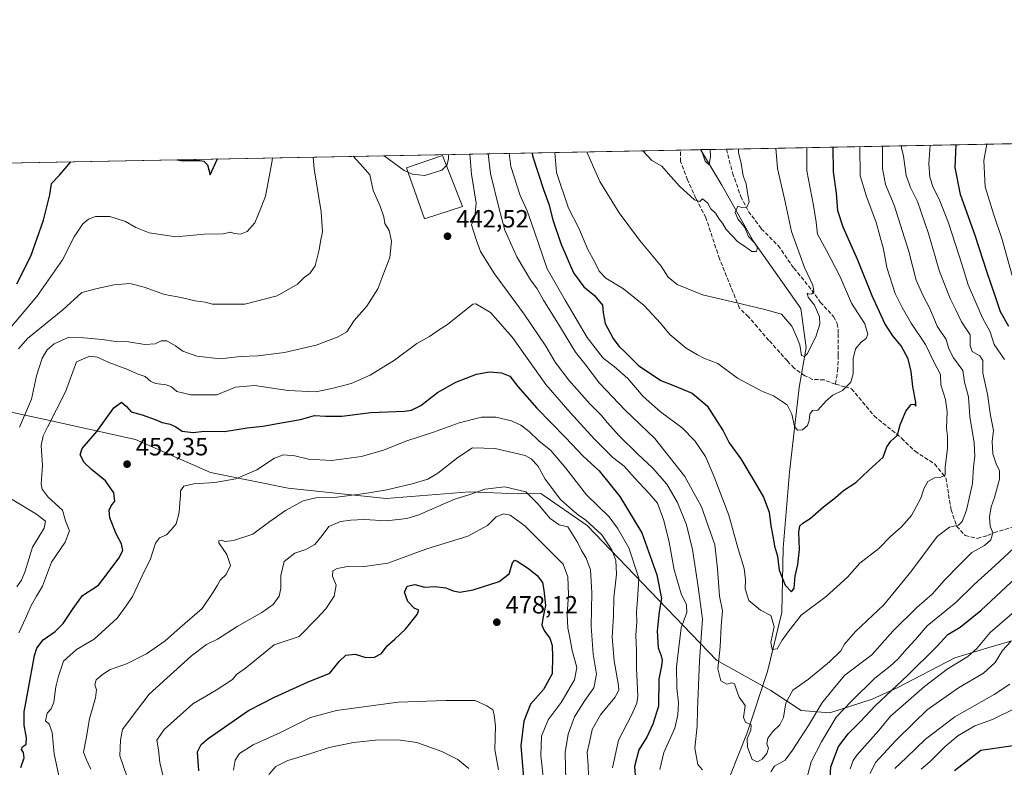
# Model space of a CAD drawing. Units: metres. Extents: x 631765 to 635233, y 4706542 to 4708926.
# Drawn here: x 632188 to 632585, y 4708625 to 4708926 of the extents above; entities that cross this region are included whole.
import ezdxf

# ---------------------------------------------------------------- set-up
doc = ezdxf.new("R2010")
doc.units = ezdxf.units.M
doc.header["$MEASUREMENT"] = 0
doc.linetypes.add('DGN Style 3', pattern=[2.307223458686699, 1.648016756204785, -0.6592067024819142])
for name, color, linetype, lineweight in [('Comarca CxS', 21, 'Continuous', 0), ('Comunidad Autónoma CxS', 142, 'Continuous', 0), ('Corriente natural lineal', 142, 'Continuous', 13), ('Curva de nivel maestra', 30, 'Continuous', 30), ('Curva de nivel normal', 30, 'Continuous', 0), ('Edificación Cxs', 1, 'Continuous', 13), ('Matorral CxS', 135, 'Continuous', 0), ('Municipio CxS', 4, 'Continuous', 0), ('Pastizal CxS', 92, 'Continuous', 0), ('Provincia CxS', 1, 'Continuous', 0), ('Punto de cota en terreno', 7, 'Continuous', 0), ('Rótulo de punto de cota en terreno', 7, 'Continuous', 0), ('Senda', 7, 'DGN Style 3', 0)]:
    doc.layers.add(name, color=color, linetype=linetype, lineweight=lineweight)
doc.styles.add('Style-Arial', font='txt')

# ---------------------------------------------------------------- blocks, each defined once
blk = doc.blocks.new('*U7')
at = {"layer": 'Matorral CxS', "color": 135, "linetype": 'Continuous', "lineweight": 0}
for points in [[(632590.0872999999, 4708676.4933, 459.2299999999959), (632578.0947000004, 4708673.043299999, 455.6005000000005), (632564.8463000003, 4708668.927300001, 452.7391999999964), (632541.6098999997, 4708656.9575, 449.2250000000058), (632531.5519000003, 4708652.2785, 447.0093000000052), (632514.5217000004, 4708646.8069, 441.0053999999946), (632503.0626999997, 4708647.8191, 436.4220999999961), (632490.8108999999, 4708655.805299999, 432.0641000000033), (632468.9326999999, 4708668.0241, 437.5460000000021), (632439.0012999997, 4708699.133500001, 456.1190000000061), (632416.8790999996, 4708722.154300001, 460.8415999999997), (632398.1608999996, 4708735.0803, 464.1254999999946), (632389.2710999995, 4708734.8795, 465.4959999999992), (632369.5569000002, 4708735.703700001, 463.9159000000073), (632335.9447, 4708733.0341, 460.5179000000062), (632296.4599000001, 4708737.225099999, 457.4750000000058), (632265.1869000001, 4708743.508300001, 453.1046999999963), (632235.0239000004, 4708756.811899999, 450.8142999999982), (632198.6281000003, 4708764.8869, 442.5610000000015), (632153.5456999998, 4708774.517100001, 422.2513000000035)], [(632182.5088999998, 4708868.025599999, 417.8073000000004), (632625.4606999997, 4708876.5218, 459.5717000000004)]]:
    blk.add_polyline3d(points, dxfattribs=at)
blk = doc.blocks.new('*U8')
at = {"layer": 'Matorral CxS', "color": 135, "linetype": 'Continuous', "lineweight": 0}
blk.add_polyline3d([(632153.5456999998, 4708774.517100001, 422.2513000000035), (632198.6281000003, 4708764.8869, 442.5610000000015), (632235.0239000004, 4708756.811899999, 450.8142999999982), (632265.1869000001, 4708743.508300001, 453.1046999999963), (632296.4599000001, 4708737.225099999, 457.4750000000058), (632335.9447, 4708733.0341, 460.5179000000062), (632369.5569000002, 4708735.703700001, 463.9159000000073), (632389.2710999995, 4708734.8795, 465.4959999999992), (632398.1608999996, 4708735.0803, 464.1254999999946), (632416.8790999996, 4708722.154300001, 460.8415999999997), (632439.0012999997, 4708699.133500001, 456.1190000000061), (632468.9326999999, 4708668.0241, 437.5460000000021), (632490.8108999999, 4708655.805299999, 432.0641000000033), (632503.0626999997, 4708647.8191, 436.4220999999961), (632514.5217000004, 4708646.8069, 441.0053999999946), (632531.5519000003, 4708652.2785, 447.0093000000052), (632541.6098999997, 4708656.9575, 449.2250000000058), (632564.8463000003, 4708668.927300001, 452.7391999999964), (632578.0947000004, 4708673.043299999, 455.6005000000005), (632590.0872999999, 4708676.4933, 459.2299999999959)], dxfattribs=at)
blk = doc.blocks.new('5PATER')
at = {"layer": 'Pastizal CxS', "linetype": 'Continuous', "lineweight": 0}
h = blk.add_hatch(color=51, dxfattribs=at)
edge = h.paths.add_edge_path()
edge.add_ellipse((0, 0), major_axis=(-0.1095731443231308, -0.1110710700762829), ratio=0.9994222409660322, start_angle=0, end_angle=360)

msp = doc.modelspace()

# ---------------------------------------------------------------- linework, layer by layer
at = {"layer": 'Comarca CxS', "color": 21, "linetype": 'Continuous', "lineweight": 0, "flags": 128}
msp.add_lwpolyline([(632241.2271955468, 4706554.988732612), (631808.8800009881, 4706546.699982922), (631778.9877951466, 4708127.276842754), (631774.9005000015, 4708343.394400002), (631774.8847999995, 4708344.225000001), (631774.8847000008, 4708344.232700001), (631774.6536000008, 4708356.452799999), (631769.876899999, 4708609.026099999), (631769.5649000009, 4708625.522900002), (631765.130000989, 4708860.019982896), (632063.1940534713, 4708865.737099597), (635187.8300010148, 4708925.669982897), (635232.710001015, 4706612.339982922)], close=True, dxfattribs=at)
at = {"layer": 'Comunidad Autónoma CxS', "color": 142, "linetype": 'Continuous', "lineweight": 0, "flags": 128}
msp.add_lwpolyline([(632241.2271955468, 4706554.988732612), (631808.8800009881, 4706546.699982922), (631778.9877951466, 4708127.276842754), (631774.9005000015, 4708343.394400002), (631774.8847999995, 4708344.225000001), (631774.8847000008, 4708344.232700001), (631774.6536000008, 4708356.452799999), (631769.876899999, 4708609.026099999), (631769.5649000009, 4708625.522900002), (631765.130000989, 4708860.019982896), (632063.1940534713, 4708865.737099597), (635187.8300010148, 4708925.669982897), (635232.710001015, 4706612.339982922)], close=True, dxfattribs=at)
at = {"layer": 'Corriente natural lineal', "color": 142, "linetype": 'Continuous', "lineweight": 13}
msp.add_polyline3d([(632455.1101000002, 4708315.860099999, 482.5880999999936), (632464.5201000003, 4708339.1501, 478.4841000000015), (632469.7100999998, 4708364.190099999, 474.6070999999939), (632468.0500999996, 4708404.030099999, 469.4101999999984), (632461.7901, 4708428.4101, 464.3712999999989), (632453.8701, 4708446.960100001, 460.8956000000035), (632453.4700999996, 4708471.780099999, 457.0507000000071), (632448.8400999998, 4708503.4101, 451.5779999999941), (632449.2901, 4708537.8101, 448.2575999999972), (632463.1901000004, 4708591.6601, 440.1877999999998), (632470.8800999997, 4708612.8301, 439.0694999999978), (632481.3201000001, 4708638.7601, 435.5546000000032), (632489.4001000002, 4708663.4301, 432.0518000000012), (632495.1700999998, 4708687.210100001, 428.3877999999968), (632495.8300999999, 4708713.040100001, 424.9967000000034), (632498.3701, 4708743.6501, 422.3377000000037), (632502.2701000003, 4708777.780099999, 417.7774000000064), (632504.9801000003, 4708793.8101, 415.6655000000028), (632502.8400999998, 4708809.550100001, 413.9327000000048), (632483.7200999996, 4708836.7601, 410.3598999999958), (632471.0701000001, 4708859.1501, 408.2157000000007), (632462.5223000003, 4708873.396500001, 406.8502000000008)], dxfattribs=at)
at = {"layer": 'Curva de nivel maestra', "color": 30, "linetype": 'Continuous', "lineweight": 30, "flags": 128}
for points, elevation in [([(632394.6730000004, 4708872.095100001), (632394.7999999998, 4708870.940099999), (632399.2400000002, 4708857.360099999), (632401.4400000004, 4708851.5101), (632403.0499999998, 4708845.1601), (632406.2199999997, 4708835.620100001), (632411.3200000003, 4708823.870100001), (632415.5300000003, 4708818.210100001), (632419.8799999999, 4708814.670100001), (632423.0099999999, 4708810.8101), (632423.2400000002, 4708807.700099999), (632424.1100000005, 4708803.520099999), (632427.3700000001, 4708797.4901), (632429.5999999996, 4708794.4001), (632431.9699999997, 4708792.100099999), (632437.5099999999, 4708786.630100001), (632446.5, 4708780.470100001), (632451.3700000001, 4708778.620100001), (632459.0800000001, 4708775.370100001), (632465.1600000003, 4708770.280099999), (632468.9600000001, 4708764.420100001), (632471.6600000003, 4708760.3301), (632473.9800000006, 4708755.420100001), (632478.75, 4708749.0001), (632484.5099999999, 4708739.350099999), (632487.8899999997, 4708733.6501), (632490.0999999996, 4708727.5801), (632490.8499999996, 4708722.120100001), (632491.7999999998, 4708717.270099999), (632492.2999999998, 4708713.9301), (632493.4800000006, 4708709.850099999), (632494.1299999999, 4708704.170100001), (632496.6100000005, 4708698.190099999), (632499.0800000001, 4708695.5801), (632500.1799999997, 4708696.950099999), (632500.6200000001, 4708701.8201), (632501.7199999997, 4708706.4801), (632502.3099999997, 4708712.5601), (632502.0599999997, 4708719.460100001), (632502.5300000003, 4708722.050100001), (632503.6799999997, 4708723.120100001), (632506.6399999997, 4708724.9801), (632511.9500000002, 4708729.720100001), (632516.8200000003, 4708733.440099999), (632520.04, 4708736.2401), (632525.0499999998, 4708739.5101), (632530.0800000001, 4708744.3101), (632536.0099999999, 4708749.7401), (632537.4400000004, 4708753.800100001), (632539.0499999998, 4708756.1601), (632541.8600000005, 4708758.4901), (632542.9000000004, 4708762.630100001), (632545.2000000002, 4708768.220100001), (632547.2300000006, 4708770.8301), (632548.4400000004, 4708771.0601), (632549.1299999999, 4708770.2501), (632549.1600000003, 4708771.620100001), (632547.9299999997, 4708778.050100001), (632547.3200000003, 4708784.120100001), (632546.0199999996, 4708789.270099999), (632543.2400000002, 4708794.5101), (632539.8600000005, 4708798.440099999), (632536.6399999997, 4708803.4101), (632531.5300000003, 4708814.5801), (632525.7599999999, 4708828.950099999), (632519.8700000001, 4708842.270099999), (632517.8099999997, 4708848.8301), (632517.2699999996, 4708855.8301), (632516.0599999997, 4708864.5001), (632515.9080999997, 4708874.420499999)], 425), ([(632586.5700000003, 4708802.2401), (632583.2800000003, 4708808.1601), (632581.0800000001, 4708814.630100001), (632577.9000000004, 4708824.0101), (632573.1200000001, 4708838.9001), (632567.1100000005, 4708855.340100001), (632565, 4708866.2501), (632565.3847000003, 4708875.3695)], 450), ([(632251.7499000002, 4708869.353700001), (632253.2400000002, 4708869.0701), (632261, 4708869.040100001), (632262.5599999997, 4708868.8301), (632263.9800000006, 4708867.3101), (632265.1600000003, 4708863.3201), (632265.8200000003, 4708864.7501), (632267.7999999998, 4708869.1801), (632268.1585999997, 4708869.668500001)], 425), ([(632187.2599999999, 4708819.380100001), (632192.8399999999, 4708830.5701), (632197.9400000004, 4708845.0701), (632200.5199999996, 4708855.1601), (632201.2599999999, 4708859.840100001), (632204.4699999997, 4708863.190099999), (632208.9820999998, 4708868.533399999)], 425), ([(632188.9400000004, 4708624.860099999), (632190.1900000004, 4708628.690099999), (632189.9699999997, 4708630.860099999), (632189.0999999996, 4708632.110099999), (632189.5899999999, 4708633.110099999), (632191.04, 4708634.2401), (632191.2199999997, 4708636.800100001), (632190.1699999999, 4708641.920100001), (632190.2599999999, 4708647.2501), (632191.8399999999, 4708655.920100001), (632194.3200000003, 4708669.860099999), (632195.3099999997, 4708672.880100001), (632197.8300000001, 4708676.2601), (632202.6799999997, 4708679.610099999), (632205.8600000005, 4708682.7401), (632209.9400000004, 4708688.800100001), (632213.7100000001, 4708693.9901), (632220.1299999999, 4708698.1501), (632223.5999999996, 4708702.800100001), (632228.3600000005, 4708709.0701), (632229.8799999999, 4708712.200099999), (632229.4299999997, 4708714.780099999), (632227.2100000001, 4708718.890100001), (632224.6399999997, 4708725.3201), (632224.5, 4708728.390100001), (632225.2599999999, 4708730.0601), (632226.7599999999, 4708732.0001), (632226.3399999999, 4708735.350099999), (632222.9600000001, 4708740.210100001), (632217.3200000003, 4708744.7401), (632214.4400000004, 4708747.5801), (632212.7000000002, 4708750.6801), (632213.5199999996, 4708753.1601), (632219.5199999996, 4708760.0601), (632226.3700000001, 4708769.550100001), (632229.4600000001, 4708771.790100001), (632231.4000000004, 4708770.0801), (632233.3399999999, 4708767.920100001), (632237.6600000003, 4708766.710100001), (632242.9900000002, 4708764.8301), (632245.7599999999, 4708763.600099999), (632249.0099999999, 4708762.9801), (632251.3099999997, 4708761.870100001), (632253.8799999999, 4708760.090100001), (632258.2100000001, 4708759.620100001), (632262.6500000004, 4708760.120100001), (632270.9199999999, 4708760.0601), (632280.04, 4708761.450099999), (632286.2400000002, 4708762.140100001), (632294.5, 4708763.5801), (632301.5099999999, 4708764.790100001), (632307.0499999998, 4708766.4101), (632311.5599999997, 4708766.1601), (632318.0899999999, 4708766.220100001), (632329.8300000001, 4708767.590100001), (632343.3200000003, 4708768.2401), (632346.1100000005, 4708768.640100001), (632349.9299999997, 4708770.460100001), (632356.6500000004, 4708775.700099999), (632363.9299999997, 4708779.870100001), (632372.3600000005, 4708783.020099999), (632377.5999999996, 4708783.960100001), (632382.4199999999, 4708783.5601), (632385.7599999999, 4708782.2301), (632388.9800000006, 4708778.110099999), (632396.5700000003, 4708769.370100001), (632408.2000000002, 4708757.6601), (632415.1900000004, 4708750.1501), (632421.7000000002, 4708744.1601), (632429.9699999997, 4708733.9301), (632438.8099999997, 4708719.2601), (632444.8700000001, 4708702.3201), (632446.7999999998, 4708692.860099999), (632445.8200000003, 4708687.420100001), (632445.1100000005, 4708679.880100001), (632445.4299999997, 4708673.0001), (632446.6100000005, 4708669.8101), (632447.0099999999, 4708668.0601), (632446.7300000006, 4708665.800100001), (632445.7199999997, 4708660.4001), (632445.5800000001, 4708649.460100001), (632443.2599999999, 4708642.280099999), (632440.9400000004, 4708637.020099999), (632437.5999999996, 4708631.950099999), (632435.9000000004, 4708625.280099999), (632436.75, 4708614.5101)], 450), ([(632260.4900000002, 4708623.5001), (632259.9900000002, 4708631.1501), (632261.4100000003, 4708634.140100001), (632264.2300000006, 4708636.4801), (632280.5499999998, 4708647.8201), (632291.0599999997, 4708653.1501), (632304.3200000003, 4708659.1501), (632313.2400000002, 4708662.8201), (632317.0599999997, 4708667.5101), (632319.6699999999, 4708670.030099999), (632323.4500000002, 4708670.380100001), (632327.7300000006, 4708669.120100001), (632331.2599999999, 4708669.200099999), (632334.0800000001, 4708670.640100001), (632336.4100000003, 4708673.8201), (632339.5, 4708676.440099999), (632343.6900000004, 4708680.540100001), (632348.3799999999, 4708686.350099999), (632349.0899999999, 4708688.120100001), (632347.2400000002, 4708688.9901), (632344.7300000006, 4708691.590100001), (632343.3300000001, 4708695.3301), (632344.4199999999, 4708697.840100001), (632347.4800000006, 4708698.4001), (632351.3600000005, 4708697.420100001), (632355.5300000003, 4708697.6801), (632359.9600000001, 4708697.0601), (632362.9100000003, 4708695.890100001), (632365.6200000001, 4708695.390100001), (632371.0300000003, 4708696.300100001), (632381.3799999999, 4708699.720100001), (632385.4000000004, 4708702.8201), (632386.8700000001, 4708707.2301), (632387.79, 4708708.210100001), (632388.7000000002, 4708707.880100001), (632393.2999999998, 4708704.9301), (632396.6900000004, 4708702.0801), (632398.9400000004, 4708699.270099999), (632399.4100000003, 4708696.200099999), (632400.04, 4708689.970100001), (632399.0300000003, 4708684.8201), (632398.6200000001, 4708682.0801), (632399.6699999999, 4708679.6501), (632401.79, 4708676.9001), (632402.8099999997, 4708673.940099999), (632402.8799999999, 4708669.4801), (632402.7800000003, 4708662.4801), (632399.2599999999, 4708656.1801), (632394.04, 4708650.280099999), (632391.3099999997, 4708643.520099999), (632390.1500000004, 4708633.600099999), (632391.5599999997, 4708617.590100001)], 475), ([(632514.3600000005, 4708615.8301), (632514.9400000004, 4708625.1801), (632518.0800000001, 4708633.3201), (632521.9100000003, 4708638.380100001), (632526.9500000002, 4708643.4101), (632532.79, 4708649.720100001), (632545.9199999999, 4708661.950099999), (632557.54, 4708673.4101), (632562.0499999998, 4708678.390100001), (632567.0499999998, 4708681.2601), (632575.3799999999, 4708687.960100001), (632595.7100000001, 4708707.050100001)], 450), ([(632564.6799999997, 4708623.640100001), (632575.3799999999, 4708631.8201), (632592.1399999997, 4708634.200099999)], 475)]:
    msp.add_lwpolyline(points, dxfattribs=dict(at, elevation=elevation))
at = {"layer": 'Curva de nivel normal', "color": 30, "linetype": 'Continuous', "lineweight": 0, "flags": 128}
for points, elevation in [([(632535.8214999996, 4708874.802400001), (632535.7199999997, 4708865.840100001), (632537, 4708859.420100001), (632540.4500000002, 4708851.050100001), (632546.4000000004, 4708832.470100001), (632549.3700000001, 4708820.8301), (632551.9299999997, 4708814.800100001), (632554.8099999997, 4708809.520099999), (632557.75, 4708802.380100001), (632561.3600000005, 4708797.0801), (632562.5099999999, 4708793.270099999), (632564.2699999996, 4708789.6601), (632568.0800000001, 4708784.4901), (632568.8200000003, 4708779.8301), (632570.3399999999, 4708773.970100001), (632570.8499999996, 4708766.040100001), (632572.6699999999, 4708755.450099999), (632572.9500000002, 4708749.940099999), (632572.3600000005, 4708745.780099999), (632571.9299999997, 4708739.1601), (632569.5599999997, 4708728.380100001), (632567.8200000003, 4708723.8301), (632566.3499999996, 4708722.270099999), (632562.7699999996, 4708721.540100001), (632557.7699999996, 4708717.710100001), (632547.2100000001, 4708703.5601), (632536.2999999998, 4708690.350099999), (632524.9400000004, 4708679.620100001), (632520.4299999997, 4708674.4801), (632518.9299999997, 4708671.800100001), (632514.4000000004, 4708667.300100001), (632505.9800000006, 4708660.360099999), (632499.6500000004, 4708655.9001), (632496.8200000003, 4708650.9001), (632495.8399999999, 4708645.0001), (632494.4100000003, 4708642.0101), (632491.6100000005, 4708639.3301), (632489.6399999997, 4708636.6801), (632489.2400000002, 4708634.360099999), (632489.7999999998, 4708632.6801), (632489.1600000003, 4708630.4301), (632487.3700000001, 4708628.2401), (632485.3700000001, 4708627.190099999), (632483.2999999998, 4708628.130100001), (632481.3700000001, 4708633.030099999), (632481.3099999997, 4708636.420100001), (632482.8099999997, 4708639.8201), (632482.8399999999, 4708642.0001), (632480.6100000005, 4708643.0601), (632479.79, 4708644.9001), (632480.5099999999, 4708649.770099999), (632478.0499999998, 4708653.120100001), (632477.0199999996, 4708656.0801), (632476.1299999999, 4708658.460100001), (632475.1200000001, 4708658.950099999), (632473.0800000001, 4708658.370100001), (632470.6299999999, 4708659.7401), (632469.4600000001, 4708664.5701), (632470.4600000001, 4708673.370100001), (632470.8399999999, 4708681.7301), (632471.4000000004, 4708687.8201), (632470.1799999997, 4708693.8201), (632469.29, 4708704.8301), (632468.2599999999, 4708714.420100001), (632462.9100000003, 4708729.700099999), (632456.1600000003, 4708741.950099999), (632444.1299999999, 4708757.140100001), (632432.1600000003, 4708768.5601), (632421.8799999999, 4708779.5001), (632415.9000000004, 4708787.1801), (632412.1399999997, 4708791.9101), (632405.7699999996, 4708802.4901), (632399.3099999997, 4708812.8201), (632396.7100000001, 4708817.350099999), (632394.0300000003, 4708820.9901), (632388.5800000001, 4708830.340100001), (632383.75, 4708840.940099999), (632381.3600000005, 4708850.110099999), (632378, 4708863.840100001), (632376.9853999997, 4708871.755799999)], 435), ([(632385.4540999997, 4708871.918199999), (632386.1699999999, 4708866.6501), (632389.8600000005, 4708854.970100001), (632392.7000000002, 4708848.8301), (632395.6799999997, 4708840.3101), (632400.7100000001, 4708825.4801), (632407.9699999997, 4708812.8301), (632416.9199999999, 4708797.890100001), (632423.2999999998, 4708789.4901), (632427.7100000001, 4708786.190099999), (632433.1799999997, 4708781.290100001), (632439.3899999997, 4708774.050100001), (632446.4500000002, 4708767.860099999), (632455.0599999997, 4708761.440099999), (632460.1799999997, 4708756.300100001), (632464.5, 4708749.960100001), (632467.9299999997, 4708741.720100001), (632473.8799999999, 4708726.3301), (632477.5499999998, 4708713.1501), (632480.0199999996, 4708704.840100001), (632480.6100000005, 4708700.290100001), (632480.4400000004, 4708696.6601), (632481.9299999997, 4708692.040100001), (632486.6399999997, 4708688.1601), (632490.8399999999, 4708686.030099999), (632492.1100000005, 4708681.5601), (632490.8200000003, 4708675.110099999), (632491.3700000001, 4708672.280099999), (632493.3300000001, 4708672.610099999), (632495.3700000001, 4708676.030099999), (632497.7800000003, 4708679.4101), (632503.0099999999, 4708686.090100001), (632513.0199999996, 4708693.700099999), (632521.6699999999, 4708701.460100001), (632526.6100000005, 4708706.9901), (632534.29, 4708712.890100001), (632539.04, 4708717.840100001), (632543.29, 4708721.4801), (632547.4600000001, 4708726.280099999), (632551.2000000002, 4708733.170100001), (632552.3399999999, 4708736.950099999), (632554.0499999998, 4708739.850099999), (632556.75, 4708741.340100001), (632559.2999999998, 4708741.610099999), (632560.9800000006, 4708742.380100001), (632561, 4708745.4901), (632561.9199999999, 4708753.2501), (632561.8799999999, 4708758.200099999), (632561.5199999996, 4708761.360099999), (632561.79, 4708767.920100001), (632561.0700000003, 4708772.850099999), (632559.2699999996, 4708778.720100001), (632559.1399999997, 4708782.920100001), (632556.6200000001, 4708787.7401), (632553.0700000003, 4708794.9801), (632547.3499999996, 4708803.610099999), (632543.7000000002, 4708809.940099999), (632540.79, 4708815.5801), (632537.4400000004, 4708826.0101), (632536.0999999996, 4708833.370100001), (632533.1399999997, 4708844.040100001), (632529.2800000003, 4708854.590100001), (632526.7100000001, 4708862.9101), (632526.5969000002, 4708874.625600001)], 430), ([(632403.8606000004, 4708872.271299999), (632404.5300000003, 4708864.200099999), (632409.4000000004, 4708849.9101), (632413.4500000002, 4708841.8101), (632417.1500000004, 4708833.2401), (632419.9299999997, 4708828.1601), (632421.6600000003, 4708824.460100001), (632424.4000000004, 4708821.6501), (632431.4800000006, 4708817.380100001), (632439.8499999996, 4708810.6801), (632446.4299999997, 4708803.590100001), (632450.1399999997, 4708799.100099999), (632456.7300000006, 4708793.5001), (632461.2800000003, 4708790.8101), (632463.7800000003, 4708789.5701), (632469.5300000003, 4708787.3201), (632477.3399999999, 4708781.470100001), (632487.1799999997, 4708776.300100001), (632491.9000000004, 4708774.3101), (632495.1100000005, 4708772.2401), (632497.3700000001, 4708770.710100001), (632499.2000000002, 4708767.020099999), (632500.3700000001, 4708762.0801), (632501.5599999997, 4708760.520099999), (632503.5199999996, 4708760.6801), (632505.5199999996, 4708762.460100001), (632506.2999999998, 4708764.390100001), (632506.5, 4708766.940099999), (632507.5300000003, 4708768.450099999), (632509.7000000002, 4708768.600099999), (632513.04, 4708772.290100001), (632515.7599999999, 4708774.5801), (632519.6399999997, 4708776.5601), (632522.9800000006, 4708779.8301), (632523.9100000003, 4708783.1601), (632524, 4708789.370100001), (632524.9299999997, 4708793.3301), (632527.1399999997, 4708795.890100001), (632529.1200000001, 4708797.360099999), (632529.8600000005, 4708799.170100001), (632528.5899999999, 4708803.380100001), (632523.2400000002, 4708811.690099999), (632518.6699999999, 4708822.2401), (632513.1100000005, 4708833.040100001), (632509.54, 4708839.440099999), (632509.04, 4708844.170100001), (632507.9900000002, 4708850.9001), (632505.3300000001, 4708864.940099999), (632505.3192999996, 4708874.217399999)], 420), ([(632416.7176999999, 4708872.517899999), (632418.4500000002, 4708868.450099999), (632421.9100000003, 4708860.640100001), (632429.8099999997, 4708847.950099999), (632437.9800000006, 4708837.0001), (632446.5999999996, 4708826.5701), (632449.5099999999, 4708822.0801), (632453.0599999997, 4708819.1601), (632463.25, 4708814.960100001), (632474.8099999997, 4708812.360099999), (632487.79, 4708809.270099999), (632495.0700000003, 4708807.200099999), (632499.3200000003, 4708802.450099999), (632501.2000000002, 4708798.2401), (632502.4600000001, 4708794.920100001), (632503.1900000004, 4708790.6501), (632504.4100000003, 4708790.220100001), (632505.3700000001, 4708791.270099999), (632508.8799999999, 4708798.140100001), (632510.5599999997, 4708803.130100001), (632510.4000000004, 4708806.190099999), (632508.3300000001, 4708810.780099999), (632505.8399999999, 4708813.9901), (632505.4000000004, 4708815.620100001), (632506.2000000002, 4708815.200099999), (632507.2999999998, 4708815.360099999), (632508.0800000001, 4708816.340100001), (632507.7100000001, 4708818.8301), (632504.3799999999, 4708825.9901), (632499.1299999999, 4708840.470100001), (632496.29, 4708853.6601), (632493.5300000003, 4708865.840100001), (632492.8179000001, 4708873.977600001)], 415), ([(632439.2312000003, 4708872.9497), (632442.9600000001, 4708869.0001), (632446.9800000006, 4708866.8101), (632449.54, 4708863.670100001), (632453.9699999997, 4708858.7601), (632460.0599999997, 4708853.2301), (632462.1600000003, 4708852.4801), (632463.3099999997, 4708853.6501), (632465.4199999999, 4708851.880100001), (632466.7000000002, 4708849.630100001), (632468.4699999997, 4708847.8201), (632470.0899999999, 4708845.350099999), (632471.3099999997, 4708843.7601), (632472.79, 4708841.2401), (632475.4100000003, 4708838.540100001), (632477.4699999997, 4708836.2601), (632480.2100000001, 4708834.600099999), (632483.1699999999, 4708832.380100001), (632485.0599999997, 4708832.4301), (632485.3799999999, 4708834.0701), (632484.3700000001, 4708835.8201), (632481.8700000001, 4708838.460100001), (632480.3499999996, 4708842.120100001), (632477.5700000003, 4708845.600099999), (632476.4900000002, 4708848.100099999), (632477.4800000006, 4708850.720100001), (632479.1799999997, 4708850.0601), (632481.1600000003, 4708850.220100001), (632482.0300000003, 4708852.4101), (632481.3799999999, 4708856.0001), (632480.8300000001, 4708859.630100001), (632479.7100000001, 4708862.890100001), (632478.9000000004, 4708867.890100001), (632477.7800000003, 4708872.280099999), (632477.7506999997, 4708873.6886)], 410), ([(632462.7363999998, 4708873.400599999), (632464.3099999997, 4708868.7401), (632466.0099999999, 4708867.300100001), (632466.5700000003, 4708870.700099999), (632466.4011000004, 4708873.470899999)], 405), ([(632490.7599999999, 4708623.0701), (632492.2400000002, 4708625.420100001), (632496.54, 4708627.780099999), (632499.5800000001, 4708631.7601), (632505.9800000006, 4708641.720100001), (632511.3099999997, 4708650.7601), (632515.7000000002, 4708656.2501), (632520.6299999999, 4708662.030099999), (632531.4800000006, 4708670.1501), (632539.8600000005, 4708679.700099999), (632549.6100000005, 4708689.220100001), (632555.7999999998, 4708694.620100001), (632560.7000000002, 4708700.2601), (632566.8600000005, 4708706.530099999), (632571.7300000006, 4708711.360099999), (632576.7999999998, 4708714.090100001), (632579.3399999999, 4708716.370100001), (632580.2100000001, 4708719.300100001), (632579.1600000003, 4708721.940099999), (632578.7999999998, 4708725.5701), (632579.4600000001, 4708729.690099999), (632580.9000000004, 4708733.5001), (632582.9199999999, 4708740.860099999), (632582.9000000004, 4708744.2501), (632581.4600000001, 4708746.940099999), (632580.2300000006, 4708751.050100001), (632579.9400000004, 4708755.940099999), (632580.4199999999, 4708760.450099999), (632579.2800000003, 4708766.470100001), (632577.9699999997, 4708775.0601), (632576.1500000004, 4708783.4801), (632576.0999999996, 4708788.520099999), (632574.9600000001, 4708790.440099999), (632571.8499999996, 4708792.190099999), (632571.0999999996, 4708794.600099999), (632571.0199999996, 4708798.940099999), (632567.6200000001, 4708804.130100001), (632565.3300000001, 4708808.9301), (632562.9299999997, 4708813.5701), (632558.75, 4708824.370100001), (632554.2599999999, 4708839.710100001), (632549.8700000001, 4708852.4901), (632547, 4708858.140100001), (632545.3099999997, 4708863.0601), (632544.2199999997, 4708870.8101), (632543.3600000005, 4708874.170100001), (632543.4545999998, 4708874.948899999)], 440), ([(632584.8499999996, 4708788.950099999), (632580.7599999999, 4708794.9801), (632579.1600000003, 4708800.050100001), (632575.9699999997, 4708805.700099999), (632570.1900000004, 4708819.050100001), (632567.8600000005, 4708826.960100001), (632562.2800000003, 4708843.9301), (632558.6200000001, 4708853.520099999), (632556.0899999999, 4708858.1601), (632554.8600000005, 4708862.3101), (632554.4100000003, 4708867.640100001), (632554.9715, 4708875.1698)], 445), ([(632590.3200000003, 4708814.100099999), (632583.9800000006, 4708837.2401), (632580.4199999999, 4708847.590100001), (632577.0300000003, 4708858.470100001), (632576.5899999999, 4708869.0001), (632577.7488000002, 4708875.6066)], 455), ([(632179.2000000002, 4708795.4101), (632195.3499999996, 4708814.360099999), (632205.6399999997, 4708829.040100001), (632210.2999999998, 4708838.290100001), (632213.79, 4708843.5801), (632216.1200000001, 4708845.470100001), (632218.8899999997, 4708846.4801), (632224.6799999997, 4708846.530099999), (632230.9800000006, 4708844.520099999), (632235.1799999997, 4708842.050100001), (632240.5800000001, 4708839.960100001), (632251.3399999999, 4708838.380100001), (632262.6799999997, 4708839.4301), (632270.3499999996, 4708839.590100001), (632273.25, 4708840.220100001), (632274.9400000004, 4708839.6801), (632277.3200000003, 4708839.460100001), (632279.9600000001, 4708840.530099999), (632283.1200000001, 4708843.920100001), (632285.5199999996, 4708849.840100001), (632287.3600000005, 4708854.690099999), (632288.4000000004, 4708860.290100001), (632289.8899999997, 4708868.220100001), (632290.1491, 4708870.0902)], 430), ([(632306.5955999997, 4708870.4057), (632306.9199999999, 4708865.7401), (632309.8399999999, 4708848.440099999), (632310.3499999996, 4708840.360099999), (632309.4500000002, 4708836.5001), (632309.0300000003, 4708833.120100001), (632307.3600000005, 4708826.710100001), (632305.2599999999, 4708823.520099999), (632303, 4708821.970100001), (632300.2599999999, 4708819.3201), (632292.0199999996, 4708814.5701), (632279.0199999996, 4708811.2601), (632271.3499999996, 4708811.290100001), (632266.0199999996, 4708811.200099999), (632263.0199999996, 4708812.0601), (632259.0300000003, 4708812.630100001), (632253.4100000003, 4708813.950099999), (632246.7599999999, 4708815.0701), (632238.5599999997, 4708818.0801), (632232.7599999999, 4708819.5701), (632226.4199999999, 4708819.0801), (632219.5499999998, 4708817.5601), (632213.4699999997, 4708815.9001), (632205.75, 4708808.960100001), (632191.5800000001, 4708797.4901), (632187.9699999997, 4708793.2601)], 435), ([(632188.29, 4708761.7501), (632193.1299999999, 4708773.0701), (632195.1500000004, 4708782.340100001), (632197.4100000003, 4708789.5601), (632199.4800000006, 4708792.840100001), (632202.2599999999, 4708795.340100001), (632208.1600000003, 4708797.940099999), (632214.1799999997, 4708797.7401), (632221.6500000004, 4708797.030099999), (632227.1299999999, 4708796.280099999), (632232.1699999999, 4708796.0701), (632238.7300000006, 4708795.0601), (632243.0199999996, 4708795.3201), (632245.3499999996, 4708796.420100001), (632247.7100000001, 4708796.440099999), (632251.1600000003, 4708794.4301), (632254.0300000003, 4708792.290100001), (632259.6799999997, 4708790.280099999), (632269.2999999998, 4708789.280099999), (632277.1200000001, 4708790.120100001), (632284.2699999996, 4708790.440099999), (632295.0199999996, 4708791.8201), (632307.7699999996, 4708794.720100001), (632316.6900000004, 4708798.120100001), (632320.0499999998, 4708800.1601), (632323.0599999997, 4708804.6601), (632328.2199999997, 4708810.470100001), (632332.6399999997, 4708817.390100001), (632334.54, 4708822.800100001), (632337.4600000001, 4708829.970100001), (632338.0700000003, 4708836.550100001), (632337.0999999996, 4708840.8201), (632335.3799999999, 4708843.6801), (632334.9600000001, 4708846.420100001), (632333.54, 4708850.620100001), (632330.6799999997, 4708857.0001), (632329.3099999997, 4708863.200099999), (632326.7300000006, 4708866.4101), (632322.7018999998, 4708870.714600001)], 440), ([(632335.2083999999, 4708870.954500001), (632343.2100000001, 4708865.030099999), (632344.6933000004, 4708864.3455)], 445), ([(632360.1978000002, 4708867.045100001), (632360.5499999998, 4708867.4101), (632361, 4708869.8101), (632361.0054000001, 4708871.449300001)], 445), ([(632369.6759000003, 4708871.615599999), (632370.3200000003, 4708863.5601), (632372.1200000001, 4708851.9301), (632371.6200000001, 4708846.4901), (632370.3300000001, 4708843.1601), (632372.3200000003, 4708836.8301), (632373.8600000005, 4708832.4901), (632379.5599999997, 4708823.440099999), (632391.5300000003, 4708807.280099999), (632400.2400000002, 4708794.370100001), (632403.9199999999, 4708787.840100001), (632409.4699999997, 4708780.600099999), (632417.9600000001, 4708771.090100001), (632422.7100000001, 4708766.360099999), (632424.9500000002, 4708763.5701), (632429.9199999999, 4708758.190099999), (632437.29, 4708750.860099999), (632443.2300000006, 4708745.370100001), (632448.9699999997, 4708738.770099999), (632453.2699999996, 4708731.5001), (632456.8600000005, 4708722.470100001), (632459.2800000003, 4708712.4801), (632461.5700000003, 4708697.4801), (632463.3099999997, 4708684.530099999), (632462.0599999997, 4708667.710100001), (632461.2199999997, 4708648.200099999), (632461.1600000003, 4708641.4801), (632460.2400000002, 4708632.6501), (632461.3600000005, 4708626.110099999), (632463.29, 4708623.9001)], 440), ([(632344.6933000004, 4708864.3455), (632346.4600000001, 4708863.530099999), (632351.5700000003, 4708862.940099999), (632358.3600000005, 4708865.140100001), (632360.1978000002, 4708867.045100001)], 445), ([(632188.0599999997, 4708679.0601), (632190.9500000002, 4708685.040100001), (632193.0199999996, 4708690.040100001), (632195.2000000002, 4708693.8201), (632197.5999999996, 4708697.8201), (632201.2000000002, 4708707.4801), (632206.6600000003, 4708715.450099999), (632208.4100000003, 4708720.020099999), (632206.8899999997, 4708724.120100001), (632205.7000000002, 4708728.420100001), (632199.8899999997, 4708733.5701), (632197.4000000004, 4708736.870100001), (632197, 4708738.7601), (632197.6100000005, 4708746.390100001), (632197.0899999999, 4708754.4101), (632197.8799999999, 4708758.300100001), (632199.6699999999, 4708761.720100001), (632206.8499999996, 4708776.020099999), (632211.3499999996, 4708787.9901), (632216.7100000001, 4708790.340100001), (632219.7599999999, 4708789.9801), (632224.2400000002, 4708787.790100001), (632231.9800000006, 4708784.9001), (632235.6799999997, 4708783.1501), (632238.9800000006, 4708782.120100001), (632241.0499999998, 4708780.2401), (632243.1399999997, 4708779.280099999), (632247.3399999999, 4708778.8201), (632249.4800000006, 4708777.960100001), (632251.6799999997, 4708776.1601), (632257.29, 4708774.770099999), (632267.8200000003, 4708774.710100001), (632275.2800000003, 4708777.9101), (632282.9900000002, 4708778.550100001), (632296.4800000006, 4708776.460100001), (632307.6100000005, 4708775.9301), (632314.0899999999, 4708777.300100001), (632321.9199999999, 4708779.3101), (632329.5700000003, 4708782.6801), (632339.29, 4708788.690099999), (632348.3600000005, 4708795.420100001), (632353.3600000005, 4708798.1801), (632357.0300000003, 4708800.8201), (632360.6900000004, 4708803.120100001), (632370.8600000005, 4708811.210100001), (632372.0800000001, 4708811.3301), (632377.9100000003, 4708807.8301), (632386.7999999998, 4708797.840100001), (632400.2699999996, 4708778.920100001), (632410.0099999999, 4708767.600099999), (632419.7599999999, 4708756.940099999), (632427.2599999999, 4708749.5701), (632431.7199999997, 4708746.130100001), (632435.9699999997, 4708741.340100001), (632441.8099999997, 4708735.100099999), (632445.1900000004, 4708731.1501), (632447.7000000002, 4708724.1501), (632449.8799999999, 4708715.4801), (632451.8200000003, 4708704.390100001), (632454.6600000003, 4708694.7501), (632456.8799999999, 4708690.300100001), (632456.9500000002, 4708687.2501), (632454.6799999997, 4708680.970100001), (632452.8899999997, 4708665.3101), (632452.9800000006, 4708656.790100001), (632453.6399999997, 4708650.840100001), (632453.2999999998, 4708646.0801), (632452.1799999997, 4708640.630100001), (632447.7699999996, 4708630.880100001), (632446.0499999998, 4708623.9801)], 445), ([(632204.1600000003, 4708621.530099999), (632202.3200000003, 4708630.360099999), (632201.4600000001, 4708638.9801), (632200.3099999997, 4708642.2501), (632198.8200000003, 4708643.620100001), (632199.4800000006, 4708646.710100001), (632201.1399999997, 4708648.420100001), (632202.1100000005, 4708651.190099999), (632202.9400000004, 4708657.270099999), (632204.0599999997, 4708661.610099999), (632206.0099999999, 4708667.5701), (632211.3200000003, 4708672.3201), (632218.3700000001, 4708676.540100001), (632227.7199999997, 4708684.9801), (632231.2599999999, 4708689.8201), (632233.8399999999, 4708693.5801), (632237.75, 4708701.9001), (632241.0700000003, 4708708.7301), (632243.04, 4708715.030099999), (632244.7599999999, 4708717.1801), (632247.4900000002, 4708718.4101), (632249.4400000004, 4708720.4901), (632251.3600000005, 4708722.840100001), (632252.6600000003, 4708727.450099999), (632252.8399999999, 4708731.3101), (632253.2199999997, 4708734.140100001), (632253.0899999999, 4708736.1801), (632254.4699999997, 4708737.9901), (632258.4900000002, 4708739.0101), (632267.0199999996, 4708739.540100001), (632275.4400000004, 4708741.0101), (632283.8499999996, 4708744.5701), (632291.0499999998, 4708749.270099999), (632294.5800000001, 4708750.630100001), (632299.2400000002, 4708750.1801), (632304.7400000002, 4708748.920100001), (632313.9199999999, 4708748.390100001), (632326.0599999997, 4708749.950099999), (632334.9400000004, 4708752.470100001), (632343.9299999997, 4708756.120100001), (632355.0300000003, 4708759.6801), (632365.3600000005, 4708763.520099999), (632374.3600000005, 4708765.800100001), (632380.0300000003, 4708765.790100001), (632386.4600000001, 4708764.290100001), (632390.0999999996, 4708762.5801), (632393.4900000002, 4708759.970100001), (632397.4600000001, 4708756.300100001), (632402.2699999996, 4708752.3301), (632408.2599999999, 4708745.280099999), (632416.5599999997, 4708734.530099999), (632425.7800000003, 4708725.640100001), (632429.0999999996, 4708721.190099999), (632433.5800000001, 4708713.1501), (632437.5999999996, 4708701.0701), (632437.1399999997, 4708692.350099999), (632436.6900000004, 4708687.470100001), (632436.8200000003, 4708683.460100001), (632436.4800000006, 4708678.020099999), (632436.6799999997, 4708671.840100001), (632436.6699999999, 4708664.7401), (632437.2599999999, 4708653.5801), (632436.8700000001, 4708650.7401), (632434.6799999997, 4708645.880100001), (632429.4400000004, 4708635.800100001), (632427.04, 4708624.700099999)], 455), ([(632217.0999999996, 4708624.1801), (632215.3399999999, 4708627.880100001), (632214.1699999999, 4708630.9801), (632215.1600000003, 4708636.520099999), (632216.5700000003, 4708644.4801), (632218.9299999997, 4708652.8201), (632219.2800000003, 4708656.1501), (632218.6600000003, 4708658.1501), (632219.1500000004, 4708660.1501), (632221.5800000001, 4708662.1501), (632224.5700000003, 4708664.1501), (632231.4600000001, 4708666.5101), (632239.4299999997, 4708670.600099999), (632246.9699999997, 4708675.840100001), (632252.8799999999, 4708680.9901), (632261.9100000003, 4708688.8301), (632266.3099999997, 4708695.3201), (632268.0999999996, 4708698.1501), (632269.0800000001, 4708700.1501), (632271.5800000001, 4708702.4801), (632273.2800000003, 4708706.1501), (632271.75, 4708710.4801), (632268.5800000001, 4708715.220100001), (632268.5199999996, 4708716.0101), (632269.5499999998, 4708716.350099999), (632271.0800000001, 4708715.8201), (632274.5, 4708716.170100001), (632282.2800000003, 4708718.7601), (632289.1200000001, 4708723.8201), (632295.3600000005, 4708728.2501), (632302.5, 4708732.120100001), (632307.5899999999, 4708733.360099999), (632316.0800000001, 4708733.6601), (632327.3499999996, 4708735.0101), (632336.1900000004, 4708736.4801), (632346.3600000005, 4708738.9101), (632352.6799999997, 4708740.8201), (632356.7300000006, 4708743.290100001), (632364.8300000001, 4708749.4901), (632370.7400000002, 4708753.4101), (632379.8499999996, 4708753.2301), (632391.8799999999, 4708750.340100001), (632394.3799999999, 4708749.020099999), (632397.0199999996, 4708746.1501), (632400, 4708740.800100001), (632406.1699999999, 4708732.630100001), (632410.9299999997, 4708728.390100001), (632413.3099999997, 4708726.3301), (632416.3499999996, 4708724.4001), (632422.7100000001, 4708718.4001), (632426.8499999996, 4708712.470100001), (632428.3399999999, 4708708.100099999), (632428.6600000003, 4708702.630100001), (632427.5999999996, 4708693.1601), (632427.4100000003, 4708685.9001), (632426.8799999999, 4708677.3301), (632427.6799999997, 4708667.700099999), (632429.4400000004, 4708657.8201), (632429.5499999998, 4708655.940099999), (632428.0599999997, 4708653.040100001), (632422.1900000004, 4708646.0601), (632418.8399999999, 4708640.140100001), (632417.7800000003, 4708635.0601), (632416.8899999997, 4708631.0001), (632417.2199999997, 4708625.640100001), (632417.5899999999, 4708617.670100001)], 460), ([(632408.2599999999, 4708619.4801), (632408.0199999996, 4708630.8201), (632409.1500000004, 4708638.3201), (632411.7300000006, 4708645.170100001), (632415.8600000005, 4708651.7501), (632419.5, 4708656.850099999), (632420.6799999997, 4708662.460100001), (632419.3300000001, 4708670.450099999), (632418.4600000001, 4708681.640100001), (632418.7999999998, 4708695.120100001), (632418.1799999997, 4708704.350099999), (632416.4500000002, 4708709.0701), (632414.5599999997, 4708712.190099999), (632413.1399999997, 4708715.2401), (632409.1399999997, 4708721.640100001), (632405.5999999996, 4708722.4901), (632402.0099999999, 4708724.9901), (632396.9500000002, 4708730.890100001), (632392.2300000006, 4708735.780099999), (632383.7800000003, 4708737.770099999), (632375.7199999997, 4708736.870100001), (632369.6799999997, 4708734.6601), (632363.1399999997, 4708732.6801), (632349.0800000001, 4708726.460100001), (632344.3099999997, 4708725.0601), (632336.04, 4708724.0801), (632327.0300000003, 4708724.670100001), (632321.7599999999, 4708724.3101), (632317.5, 4708723.8201), (632312.8499999996, 4708721.8201), (632310.1399999997, 4708718.1501), (632307.2300000006, 4708714.540100001), (632303.5599999997, 4708712.590100001), (632299.2100000001, 4708711.110099999), (632294.9000000004, 4708707.710100001), (632293.54, 4708702.1501), (632293.5499999998, 4708696.8201), (632292.8200000003, 4708693.8201), (632290.4199999999, 4708690.4301), (632285.8799999999, 4708687.1801), (632276.0199999996, 4708681.590100001), (632268.0199999996, 4708676.420100001), (632263.6799999997, 4708674.340100001), (632257.6399999997, 4708669.7601), (632240.5, 4708654.290100001), (632233.25, 4708644.8201), (632229.8700000001, 4708640.140100001), (632229.0199999996, 4708635.780099999), (632228.7100000001, 4708629.530099999), (632231.6100000005, 4708621.360099999)], 465), ([(632187.2400000002, 4708697.540100001), (632189.1799999997, 4708700.1501), (632190.6699999999, 4708703.8201), (632193.6399999997, 4708713.5001), (632198.3099999997, 4708721.170100001), (632198.7699999996, 4708723.9001), (632195.25, 4708726.720100001), (632185.4500000002, 4708732.600099999)], 440), ([(632246.4199999999, 4708620.220100001), (632244.8799999999, 4708626.880100001), (632244.3600000005, 4708632.0001), (632243.6200000001, 4708635.8201), (632246.5599999997, 4708640.1501), (632258.1799999997, 4708650.4801), (632267.5199999996, 4708655.9001), (632274.0999999996, 4708660.2601), (632275.75, 4708662.270099999), (632279.3700000001, 4708664.850099999), (632290.9199999999, 4708674.200099999), (632300.8700000001, 4708677.5801), (632308.04, 4708684.780099999), (632311.6500000004, 4708688.6501), (632315.0599999997, 4708693.780099999), (632315.79, 4708698.1501), (632314.3700000001, 4708701.8201), (632314.5300000003, 4708703.920100001), (632316.2199999997, 4708704.9101), (632321.2400000002, 4708705.840100001), (632327.2100000001, 4708705.640100001), (632336.5700000003, 4708706.9901), (632351.9600000001, 4708712.620100001), (632368.7699999996, 4708717.940099999), (632376.7699999996, 4708722.1501), (632380.25, 4708725.630100001), (632383.1600000003, 4708726.860099999), (632385.9199999999, 4708726.350099999), (632391.7800000003, 4708722.020099999), (632407.1399999997, 4708706.590100001), (632409.0800000001, 4708701.530099999), (632409.3700000001, 4708694.280099999), (632408.8600000005, 4708686.520099999), (632409.1399999997, 4708680.9001), (632409.8099999997, 4708677.800100001), (632410.7999999998, 4708671.9001), (632412.7599999999, 4708665.050100001), (632411.7699999996, 4708660.0701), (632406.4199999999, 4708651.050100001), (632401.1399999997, 4708643.960100001), (632398.54, 4708637.450099999), (632398.2199999997, 4708629.6801), (632399.4299999997, 4708618.690099999)], 470), ([(632504.4400000004, 4708617.4801), (632507.0199999996, 4708627.1501), (632511.2400000002, 4708635.210100001), (632517.0899999999, 4708645.040100001), (632523.2699999996, 4708651.540100001), (632532.6200000001, 4708660.7601), (632538.8099999997, 4708665.600099999), (632542.0199999996, 4708668.5001), (632545.4400000004, 4708672.420100001), (632549.0099999999, 4708676.3101), (632553.6699999999, 4708681.860099999), (632565.3200000003, 4708691.2401), (632572.5999999996, 4708698.4801), (632581.1100000005, 4708706.120100001), (632588.5999999996, 4708713.090100001)], 445), ([(632522.7999999998, 4708624.3301), (632523.8899999997, 4708627.690099999), (632525.4800000006, 4708629.800100001), (632534.0800000001, 4708639.5601), (632539, 4708645.450099999), (632543.0199999996, 4708648.940099999), (632552.6799999997, 4708657.4001), (632561.7300000006, 4708664.370100001), (632570.1399999997, 4708669.5101), (632573.7000000002, 4708672.690099999), (632579.04, 4708679.120100001), (632590.7199999997, 4708689.1501)], 455), ([(632530.7800000003, 4708622.4101), (632532.9199999999, 4708626.800100001), (632541.0099999999, 4708635.5601), (632548.3600000005, 4708642.800100001), (632553.7000000002, 4708648.0101), (632566.3799999999, 4708656.9001), (632576.3799999999, 4708662.790100001), (632581.1299999999, 4708667.0601), (632584.0499999998, 4708671.880100001), (632587.4600000001, 4708675.600099999)], 460), ([(632587.0499999998, 4708658.3301), (632580.7100000001, 4708654.280099999), (632564.9000000004, 4708645.280099999), (632553.0800000001, 4708636.290100001), (632545.4299999997, 4708628.8201), (632540.7400000002, 4708624.470100001)], 465), ([(632274.4500000002, 4708623.8201), (632275.0999999996, 4708627.8201), (632276.8700000001, 4708630.4301), (632282.3499999996, 4708633.940099999), (632293.0999999996, 4708638.7601), (632305.54, 4708644.9801), (632316, 4708647.800100001), (632340.8300000001, 4708651.120100001), (632359.9400000004, 4708651.780099999), (632371.7699999996, 4708651.800100001), (632376.4199999999, 4708649.610099999), (632378.9000000004, 4708648.040100001), (632379.4600000001, 4708645.9801), (632379.9600000001, 4708641.440099999), (632379.75, 4708632.090100001), (632381.2300000006, 4708623.890100001)], 480), ([(632551.29, 4708624.1501), (632554.7999999998, 4708627.1501), (632560.9699999997, 4708633.340100001), (632566.0599999997, 4708637.5701), (632572.9800000006, 4708641.5801), (632580.0199999996, 4708644.100099999), (632589.5, 4708648.880100001)], 470), ([(632369.25, 4708624.470100001), (632364.79, 4708628.040100001), (632358.2999999998, 4708631.290100001), (632348.3600000005, 4708634.860099999), (632340.6900000004, 4708636.0001), (632331.6900000004, 4708635.880100001), (632322.8399999999, 4708634.920100001), (632312.9500000002, 4708632.9001), (632304.8300000001, 4708630.200099999), (632296.3499999996, 4708627.6501), (632291.5, 4708625.270099999), (632288.6500000004, 4708622.040100001)], 485)]:
    msp.add_lwpolyline(points, dxfattribs=dict(at, elevation=elevation))
at = {"layer": 'Edificación Cxs', "color": 1, "linetype": 'Continuous', "lineweight": 13}
msp.add_polyline3d([(632366.7301000003, 4708850.590100001, 443.235799999995), (632351.3701, 4708845.590100001, 442.8410000000004), (632344.0900999998, 4708866.040100001, 446.6450000000041), (632358.6001000004, 4708871.0701, 447.5286000000052), (632366.7301000003, 4708850.590100001, 443.235799999995)], dxfattribs=at)
msp.add_3dface([(632366.7301000003, 4708850.590100001, 447.5286000000052), (632351.3701, 4708845.590100001, 447.5286000000052), (632344.0900999998, 4708866.040100001, 447.5286000000052), (632358.6001000004, 4708871.0701, 447.5286000000052)], dxfattribs=at)
at = {"layer": 'Matorral CxS', "color": 135, "linetype": 'Continuous', "lineweight": 0, "extrusion": (0.03364523666970119, 0.000645351225860063, 0.9994336303983548), "elevation": 24726.37454976612, "flags": 128}
msp.add_lwpolyline([(4695878.338576465, -721947.5170191028), (4695878.338576465, -722219.7135130696)], dxfattribs=at)
at = {"layer": 'Matorral CxS', "color": 135, "linetype": 'Continuous', "lineweight": 0, "extrusion": (0.2185738983366143, 0.004191081648034866, 0.975811398683452), "elevation": 158372.0809667688, "flags": 128}
msp.add_lwpolyline([(4695882.955198018, -705044.4198402752), (4695882.955198018, -705052.6411773154)], dxfattribs=at)
at = {"layer": 'Matorral CxS', "color": 135, "linetype": 'Continuous', "lineweight": 0, "extrusion": (-0.08131487336333071, -0.001559924356193217, 0.9966872418195734), "elevation": -58368.5937975046, "flags": 128}
msp.add_lwpolyline([(-4695876.392259624, 720302.4973280049), (-4695876.392259624, 720312.9227764801)], dxfattribs=at)
at = {"layer": 'Matorral CxS', "color": 135, "linetype": 'Continuous', "lineweight": 0, "extrusion": (-0.3218281315358882, -0.006172875775543744, 0.9467779831390137), "elevation": -232228.8674233236, "flags": 128}
msp.add_lwpolyline([(-4695878.626283989, 684329.1395128798), (-4695878.626283988, 684490.2940405952)], dxfattribs=at)
at = {"layer": 'Matorral CxS', "color": 135, "linetype": 'Continuous', "lineweight": 0}
msp.add_polyline3d([(632153.5456999998, 4708774.517100001, 422.2513000000035), (632198.6281000003, 4708764.8869, 442.5610000000015), (632235.0239000004, 4708756.811899999, 450.8142999999982), (632265.1869000001, 4708743.508300001, 453.1046999999963), (632296.4599000001, 4708737.225099999, 457.4750000000058), (632335.9447, 4708733.0341, 460.5179000000062), (632369.5569000002, 4708735.703700001, 463.9159000000073), (632389.2710999995, 4708734.8795, 465.4959999999992), (632398.1608999996, 4708735.0803, 464.1254999999946), (632416.8790999996, 4708722.154300001, 460.8415999999997), (632439.0012999997, 4708699.133500001, 456.1190000000061), (632468.9326999999, 4708668.0241, 437.5460000000021), (632490.8108999999, 4708655.805299999, 432.0641000000033), (632503.0626999997, 4708647.8191, 436.4220999999961), (632514.5217000004, 4708646.8069, 441.0053999999946), (632531.5519000003, 4708652.2785, 447.0093000000052), (632541.6098999997, 4708656.9575, 449.2250000000058), (632564.8463000003, 4708668.927300001, 452.7391999999964), (632578.0947000004, 4708673.043299999, 455.6005000000005), (632590.0872999999, 4708676.4933, 459.2299999999959)], dxfattribs=at)
at = {"layer": 'Municipio CxS', "color": 4, "linetype": 'Continuous', "lineweight": 0, "flags": 128}
msp.add_lwpolyline([(632063.1940534713, 4708865.737099597), (635187.8300010148, 4708925.669982897)], dxfattribs=at)
at = {"layer": 'Provincia CxS', "color": 1, "linetype": 'Continuous', "lineweight": 0, "flags": 128}
msp.add_lwpolyline([(632241.2271955468, 4706554.988732612), (631808.8800009881, 4706546.699982922), (631778.9877951466, 4708127.276842754), (631774.9005000015, 4708343.394400002), (631774.8847999995, 4708344.225000001), (631774.8847000008, 4708344.232700001), (631774.6536000008, 4708356.452799999), (631769.876899999, 4708609.026099999), (631769.5649000009, 4708625.522900002), (631765.130000989, 4708860.019982896), (632063.1940534713, 4708865.737099597), (635187.8300010148, 4708925.669982897), (635232.710001015, 4706612.339982922)], close=True, dxfattribs=at)
at = {"layer": 'Senda', "color": 7, "linetype": 'DGN Style 3', "lineweight": 0}
for points in [[(632516.8000999996, 4708779.040100001, 420.4127000000008), (632512.2862999998, 4708780.768200001, 419.4492999999929), (632507.6295999996, 4708780.979900001, 418.3546999999962), (632504.4545999998, 4708782.4616, 418.0580000000046), (632500.2213000003, 4708785.424900001, 418.6012999999948), (632497.4696000004, 4708788.388300001, 418.0414000000019), (632490.0612000005, 4708796.643200001, 417.2857999999979), (632485.4045000002, 4708801.934900001, 416.6104999999953), (632481.8062000005, 4708806.168299999, 416.0657000000065), (632478.2078999998, 4708809.5549, 415.6353999999992), (632470.1645000001, 4708829.4517, 412.6371999999974), (632464.6612, 4708845.9617, 410.9716000000044), (632460.6394999997, 4708853.793400001, 410.5380000000005), (632457.2527999999, 4708861.2017, 410.0939000000071), (632454.5011999998, 4708868.609999999, 409.6839000000036), (632454.5011999998, 4708873.2426, 409.1346999999951)], [(632472.9112, 4708873.595799999, 408.9734000000026), (632475.4101, 4708864.050100001, 410.7342000000062), (632478.6901000004, 4708854.550100001, 410.6594000000041), (632481.8101000005, 4708848.5601, 410.9300999999978), (632486.9600999998, 4708841.600099999, 412.3654999999999), (632493.7401000002, 4708834.790100001, 413.8669999999984), (632500.0701000001, 4708825.7501, 414.7418000000035), (632507.3000999996, 4708816.9001, 415.542300000001), (632510.7200999996, 4708812.040100001, 416.6104999999953), (632516.0301000001, 4708806.3101, 417.7477000000072), (632517.5401, 4708803.520099999, 417.6998000000021), (632517.9200999998, 4708801.1801, 418.2079999999987), (632517.9700999996, 4708799.3101, 418.6710000000021), (632517.9001000002, 4708790.590100001, 419.8580999999977), (632517.8201000001, 4708785.340100001, 420.3470999999991), (632516.8000999996, 4708779.040100001, 420.4127000000008), (632520.6201, 4708777.970100001, 420.9723999999987), (632523.2701000003, 4708777.2301, 421.3530000000028), (632532.3701, 4708766.3301, 423.2358999999997), (632543.4101, 4708757.3201, 425.9468999999954), (632548.8501000004, 4708752.0701, 427.5387999999948), (632556.7500999998, 4708746.970100001, 429.5319000000018), (632559.8000999996, 4708743.200099999, 430.4720999999991), (632561.2301000003, 4708741.4301, 430.8975000000065), (632563.3901000004, 4708728.550100001, 433.440499999997), (632565.6101000002, 4708721.9101, 435.2780000000057), (632569.1001000004, 4708718.130100001, 436.9143999999943), (632573.8701, 4708717.030099999, 438.3263000000007), (632578.0900999998, 4708718.170100001, 439.4882999999973), (632580.6300999997, 4708719.2401, 440.3236000000034), (632591.5100999996, 4708722.600099999, 442.6901999999973)]]:
    msp.add_polyline3d(points, dxfattribs=at)

# ---------------------------------------------------------------- block references
at = {"layer": 'Matorral CxS', "color": 135, "linetype": 'Continuous', "lineweight": 0}
for name in ['*U7', '*U8']:
    msp.add_blockref(name, (0, 0), dxfattribs=at)
at = {"layer": 'Punto de cota en terreno', "color": 7, "linetype": 'Continuous', "lineweight": 0, "xscale": 10, "yscale": 10, "zscale": 10}
for p in [(632360.6500000004, 4708838.560000001, 442.5200000000041), (632231.6500000004, 4708746.880000001, 452.3500000000058), (632380.4900000002, 4708683.289999999, 478.1199999999953)]:
    msp.add_blockref('5PATER', p, dxfattribs=at)

# ---------------------------------------------------------------- texts
at = {"layer": 'Rótulo de punto de cota en terreno', "color": 7, "linetype": 'Continuous', "lineweight": 0, "style": 'Style-Arial'}
for s, p in [('442,52', (632364.1777999997, 4708842.0878)), ('452,35', (632235.1777999997, 4708750.4078)), ('478,12', (632384.0177999996, 4708686.8178))]:
    msp.add_text(s, height=7.000000000000002, dxfattribs=at).set_placement(p)

doc.saveas('drawing.dxf')
